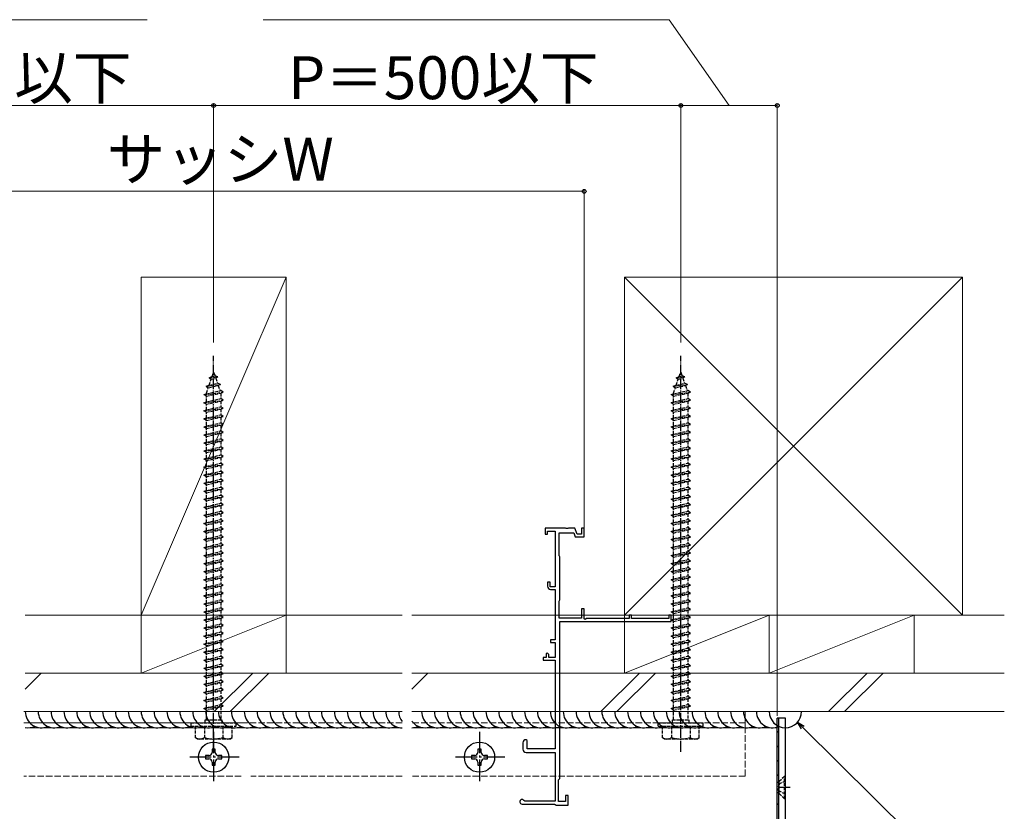
# Model space of a CAD drawing. Extents: x 0 to 1750, y 0 to 2640.
# Drawn here: x 339 to 797, y 1947 to 2316 of the extents above; entities that cross this region are included whole.
import ezdxf

# ---------------------------------------------------------------- set-up
doc = ezdxf.new("R2010")
doc.units = 0
doc.linetypes.add('YCENTER_1', pattern=[13, 10, -1, 1, -1])
doc.linetypes.add('YHIDDEN_1', pattern=[4, 3, -1])
for name, color, linetype, lineweight in [('YKK_11E', 7, 'CONTINUOUS', 13), ('YKK_12', 2, 'CONTINUOUS', 13), ('YKK_13', 4, 'CONTINUOUS', 30), ('YKK_D', 6, 'CONTINUOUS', 13), ('YSS_K', 3, 'CONTINUOUS', 13)]:
    doc.layers.add(name, color=color, linetype=linetype, lineweight=lineweight)
doc.styles.add('text-b', font='txt')

msp = doc.modelspace()

# ---------------------------------------------------------------- linework, layer by layer
at = {"layer": 'YKK_11E', "linetype": 'ByBlock', "lineweight": -2, "ltscale": 0.5}
for p, q in [((592.85, 2079.23), (583.34, 2079.23)), ((583.34, 2079.23), (583.34, 2076.53)), ((593.13, 2079.05), (592.85, 2079.23)), ((593.95, 2079.05), (593.13, 2079.05)), ((594.23, 2079.23), (593.95, 2079.05)), ((597.14, 2079.23), (594.23, 2079.23)), ((598.18, 2076.38), (597.14, 2079.23)), ((601.49, 2079.23), (600.29, 2079.23)), ((600.29, 2079.23), (600.29, 2076.38)), ((601.49, 2075.18), (601.49, 2079.23)), ((583.34, 2076.53), (584.39, 2076.53)), ((584.39, 2076.53), (584.39, 2077.88)), ((584.39, 2077.88), (587.99, 2077.88)), ((587.99, 2077.88), (587.99, 2051.93)), ((589.79, 2066.4), (589.79, 2077.13)), ((589.79, 2077.13), (596.63, 2077.13)), ((596.63, 2077.13), (597.34, 2075.18)), ((597.34, 2075.18), (601.49, 2075.18)), ((600.29, 2076.38), (598.18, 2076.38)), ((589.94, 2066.14), (589.79, 2066.4)), ((590.09, 2065.88), (589.94, 2066.14)), ((590.09, 2045.78), (590.09, 2065.88)), ((585.59, 2054.03), (584.39, 2054.03)), ((584.39, 2054.03), (584.39, 2052.23)), ((585.59, 2051.93), (585.59, 2054.03)), ((587.99, 2051.93), (585.59, 2051.93)), ((585.89, 2050.73), (587.99, 2050.73)), ((587.99, 2050.73), (587.99, 2027.18)), ((589.79, 2045.27), (589.94, 2045.53)), ((589.79, 2037.38), (589.79, 2045.27)), ((589.94, 2045.53), (590.09, 2045.78)), ((601.49, 2041.73), (600.29, 2041.73)), ((600.29, 2041.73), (600.29, 2037.38)), ((601.49, 2036.98), (601.49, 2041.73)), ((600.29, 2037.38), (589.79, 2037.38)), ((601.94, 2036.72), (601.49, 2036.98)), ((602.58, 2037.08), (601.94, 2036.72)), ((622.49, 2037.08), (602.58, 2037.08)), ((623.54, 2038.73), (622.49, 2038.73)), ((622.49, 2038.73), (622.49, 2037.08)), ((623.54, 2037.08), (623.54, 2038.73)), ((640.94, 2037.08), (623.54, 2037.08)), ((641.99, 2038.73), (640.94, 2038.73)), ((640.94, 2038.73), (640.94, 2037.08)), ((641.99, 2035.73), (641.99, 2038.73)), ((590.09, 1962.53), (590.09, 2035.73)), ((590.09, 2035.73), (641.99, 2035.73)), ((587.99, 2027.18), (585.74, 2027.18)), ((585.74, 2027.18), (585.74, 2025.98)), ((585.74, 2025.98), (587.99, 2025.98)), ((587.99, 2025.98), (587.99, 2018.93)), ((583.79, 2018.93), (582.44, 2018.93)), ((582.44, 2018.93), (582.44, 2017.73)), ((584.24, 2021.18), (583.79, 2020.73)), ((583.79, 2020.73), (583.79, 2018.93)), ((584.99, 2020.43), (584.24, 2021.18)), ((584.99, 2018.93), (584.99, 2020.43)), ((587.99, 2018.93), (584.99, 2018.93)), ((582.44, 2017.73), (587.99, 2017.73)), ((587.99, 2017.73), (587.99, 1976.48)), ((572.99, 1979.18), (572.99, 1976.18)), ((574.94, 1980.23), (574.49, 1980.68)), ((574.94, 1976.48), (574.94, 1980.23)), ((574.49, 1974.68), (587.99, 1974.68)), ((587.99, 1976.48), (574.94, 1976.48)), ((587.99, 1974.68), (587.99, 1952.03)), ((589.49, 1961.93), (589.79, 1962.23)), ((589.49, 1951.88), (589.49, 1961.93)), ((589.79, 1962.23), (590.09, 1962.53)), ((593.99, 1954.73), (592.79, 1954.73)), ((592.79, 1954.73), (592.79, 1951.88)), ((593.99, 1950.23), (593.99, 1954.73)), ((572.54, 1950.68), (587.75, 1950.68)), ((573.84, 1952.03), (573.45, 1952.26)), ((587.99, 1952.03), (573.84, 1952.03)), ((587.75, 1950.68), (588.03, 1950.5)), ((588.03, 1950.5), (588.44, 1950.23)), ((588.44, 1950.23), (593.99, 1950.23)), ((592.79, 1951.88), (589.49, 1951.88))]:
    msp.add_line(p, q, dxfattribs=at)
for centre, radius, start, end in [((585.89, 2052.23), 1.5, 180, 270), ((574.49, 1979.18), 1.5, 90, 180), ((574.49, 1976.18), 1.5, 180, 270), ((572.54, 1951.73), 1.05, 30, 270)]:
    msp.add_arc(centre, radius, start, end, dxfattribs=at)
at = {"layer": 'YKK_12'}
for p, q in [((441.74, 1993.74), (340.5, 1993.74)), ((516.72, 1993.74), (341.02, 1993.74)), ((516.72, 1993.74), (446.24, 1993.74)), ((676.49, 1993.74), (521.22, 1993.74)), ((676.49, 1993.74), (521.44, 1993.74)), ((676.49, 1986.24), (676.49, 1993.74)), ((676.49, 1986.24), (676.49, 1993.74)), ((516.72, 1986.24), (341.02, 1986.24)), ((516.72, 1986.24), (341.02, 1986.24)), ((691.49, 1986.24), (521.22, 1986.24)), ((676.49, 1986.24), (521.22, 1986.24)), ((691.49, 1986.24), (691.49, 1876.29))]:
    msp.add_line(p, q, dxfattribs=at)
at = {"layer": 'YKK_12', "linetype": 'YHIDDEN_1'}
for p, q in [((441.74, 1988.49), (340.5, 1988.49)), ((516.72, 1988.49), (341.02, 1988.49)), ((516.72, 1988.49), (446.24, 1988.49)), ((676.49, 1988.49), (521.22, 1988.49)), ((676.49, 1988.49), (521.44, 1988.49)), ((676.49, 1963.74), (676.49, 1986.24)), ((441.74, 1963.74), (340.5, 1963.74)), ((516.72, 1963.74), (446.24, 1963.74)), ((676.49, 1963.74), (521.44, 1963.74))]:
    msp.add_line(p, q, dxfattribs=at)
at = {"layer": 'YKK_13', "linetype": 'YCENTER_1', "ltscale": 0.5}
for p, q in [((428.87, 1974.99), (428.87, 2159.54)), ((646.49, 1974.99), (646.49, 2159.54)), ((697.49, 1958.34), (692.24, 1958.34))]:
    msp.add_line(p, q, dxfattribs=at)
at = {"layer": 'YKK_13', "linetype": 'YHIDDEN_1', "ltscale": 0.5}
for p, q in [((428.17, 2149.96), (428.87, 2151.99)), ((428.87, 2151.99), (429.47, 2150.24)), ((645.79, 2149.96), (646.49, 2151.99)), ((646.49, 2151.99), (647.09, 2150.24)), ((426.75, 2149.28), (428.17, 2149.96)), ((426.75, 2149.28), (430.82, 2149.79)), ((426.75, 2149.28), (427.75, 2148.74)), ((426.77, 2145.9), (427.75, 2148.74)), ((427.75, 2148.74), (429.83, 2149.2)), ((428.17, 2149.96), (429.47, 2150.24)), ((430.82, 2149.79), (429.47, 2150.24)), ((430.82, 2149.79), (429.83, 2149.2)), ((429.83, 2149.2), (430.67, 2146.76)), ((644.37, 2149.28), (645.79, 2149.96)), ((644.37, 2149.28), (648.44, 2149.79)), ((644.37, 2149.28), (645.37, 2148.74)), ((644.39, 2145.9), (645.37, 2148.74)), ((645.37, 2148.74), (647.45, 2149.2)), ((645.79, 2149.96), (647.09, 2150.24)), ((648.44, 2149.79), (647.09, 2150.24)), ((648.44, 2149.79), (647.45, 2149.2)), ((647.45, 2149.2), (648.29, 2146.76)), ((424.37, 2141.49), (433.37, 2142.61)), ((425.4, 2145.37), (432.05, 2146.2)), ((425.4, 2145.37), (426.77, 2145.9)), ((425.4, 2145.37), (426.35, 2144.68)), ((425.5, 2142.18), (426.35, 2144.68)), ((425.5, 2141.86), (432.25, 2143.36)), ((426.35, 2144.68), (431.03, 2145.72)), ((426.77, 2145.9), (430.67, 2146.76)), ((432.05, 2146.2), (430.67, 2146.76)), ((432.05, 2146.2), (431.03, 2145.72)), ((431.03, 2145.72), (431.87, 2143.28)), ((433.37, 2142.61), (432.25, 2143.36)), ((432.25, 2142.24), (433.37, 2142.61)), ((641.99, 2141.49), (650.99, 2142.61)), ((643.02, 2145.37), (649.68, 2146.2)), ((643.02, 2145.37), (644.39, 2145.9)), ((643.02, 2145.37), (643.98, 2144.68)), ((643.12, 2142.18), (643.98, 2144.68)), ((643.12, 2141.86), (649.87, 2143.36)), ((643.98, 2144.68), (648.65, 2145.72)), ((644.39, 2145.9), (648.29, 2146.76)), ((649.68, 2146.2), (648.29, 2146.76)), ((649.68, 2146.2), (648.65, 2145.72)), ((648.65, 2145.72), (649.49, 2143.28)), ((650.99, 2142.61), (649.87, 2143.36)), ((649.87, 2142.24), (650.99, 2142.61)), ((424.37, 2141.49), (425.5, 2141.86)), ((425.5, 2140.74), (424.37, 2141.49)), ((424.37, 2137.74), (433.37, 2138.86)), ((424.37, 2137.74), (425.5, 2138.11)), ((425.5, 2136.99), (424.37, 2137.74)), ((425.5, 2140.74), (432.25, 2142.24)), ((425.5, 2141.86), (425.5, 2142.18)), ((425.5, 2138.11), (425.5, 2140.74)), ((425.5, 2138.11), (432.25, 2139.61)), ((425.5, 2136.99), (432.25, 2138.49)), ((432.23, 2142.23), (432.25, 2142.18)), ((432.25, 2142.18), (432.25, 2139.61)), ((433.37, 2138.86), (432.25, 2139.61)), ((432.25, 2138.49), (433.37, 2138.86)), ((432.25, 2138.49), (432.25, 2135.86)), ((641.99, 2141.49), (643.12, 2141.86)), ((643.12, 2140.74), (641.99, 2141.49)), ((641.99, 2137.74), (650.99, 2138.86)), ((641.99, 2137.74), (643.12, 2138.11)), ((643.12, 2136.99), (641.99, 2137.74)), ((643.12, 2140.74), (649.87, 2142.24)), ((643.12, 2141.86), (643.12, 2142.18)), ((643.12, 2138.11), (643.12, 2140.74)), ((643.12, 2138.11), (649.87, 2139.61)), ((643.12, 2136.99), (649.87, 2138.49)), ((649.85, 2142.23), (649.87, 2142.18)), ((649.87, 2142.18), (649.87, 2139.61)), ((650.99, 2138.86), (649.87, 2139.61)), ((649.87, 2138.49), (650.99, 2138.86)), ((649.87, 2138.49), (649.87, 2135.86)), ((424.37, 2133.99), (433.37, 2135.11)), ((424.37, 2133.99), (425.5, 2134.36)), ((425.5, 2133.24), (424.37, 2133.99)), ((425.5, 2134.36), (425.5, 2136.99)), ((425.5, 2134.36), (432.25, 2135.86)), ((425.5, 2133.24), (432.25, 2134.74)), ((425.5, 2130.61), (425.5, 2133.24)), ((433.37, 2135.11), (432.25, 2135.86)), ((432.25, 2134.74), (433.37, 2135.11)), ((432.25, 2134.74), (432.25, 2132.11)), ((641.99, 2133.99), (650.99, 2135.11)), ((641.99, 2133.99), (643.12, 2134.36)), ((643.12, 2133.24), (641.99, 2133.99)), ((643.12, 2134.36), (643.12, 2136.99)), ((643.12, 2134.36), (649.87, 2135.86)), ((643.12, 2133.24), (649.87, 2134.74)), ((643.12, 2130.61), (643.12, 2133.24)), ((650.99, 2135.11), (649.87, 2135.86)), ((649.87, 2134.74), (650.99, 2135.11)), ((649.87, 2134.74), (649.87, 2132.11)), ((424.37, 2130.24), (433.37, 2131.36)), ((424.37, 2130.24), (425.5, 2130.61)), ((425.5, 2129.49), (424.37, 2130.24)), ((425.5, 2130.61), (432.25, 2132.11)), ((425.5, 2129.49), (432.25, 2130.99)), ((425.5, 2123.11), (425.5, 2129.49)), ((433.37, 2131.36), (432.25, 2132.11)), ((432.25, 2130.99), (433.37, 2131.36)), ((432.25, 2130.99), (432.25, 2128.36)), ((641.99, 2130.24), (650.99, 2131.36)), ((641.99, 2130.24), (643.12, 2130.61)), ((643.12, 2129.49), (641.99, 2130.24)), ((643.12, 2130.61), (649.87, 2132.11)), ((643.12, 2129.49), (649.87, 2130.99)), ((643.12, 2123.11), (643.12, 2129.49)), ((650.99, 2131.36), (649.87, 2132.11)), ((649.87, 2130.99), (650.99, 2131.36)), ((649.87, 2130.99), (649.87, 2128.36)), ((424.37, 2126.49), (433.37, 2127.61)), ((424.37, 2126.49), (425.5, 2126.86)), ((425.5, 2125.74), (424.37, 2126.49)), ((425.5, 2126.86), (432.25, 2128.36)), ((425.5, 2125.74), (432.25, 2127.24)), ((425.5, 2123.11), (432.25, 2124.61)), ((433.37, 2127.61), (432.25, 2128.36)), ((432.25, 2127.24), (433.37, 2127.61)), ((432.25, 2127.24), (432.25, 2124.61)), ((433.37, 2123.86), (432.25, 2124.61)), ((641.99, 2126.49), (650.99, 2127.61)), ((641.99, 2126.49), (643.12, 2126.86)), ((643.12, 2125.74), (641.99, 2126.49)), ((643.12, 2126.86), (649.87, 2128.36)), ((643.12, 2125.74), (649.87, 2127.24)), ((643.12, 2123.11), (649.87, 2124.61)), ((650.99, 2127.61), (649.87, 2128.36)), ((649.87, 2127.24), (650.99, 2127.61)), ((649.87, 2127.24), (649.87, 2124.61)), ((650.99, 2123.86), (649.87, 2124.61)), ((424.37, 2122.74), (433.37, 2123.86)), ((424.37, 2122.74), (425.5, 2123.11)), ((425.5, 2121.99), (424.37, 2122.74)), ((424.37, 2118.99), (433.37, 2120.11)), ((424.37, 2118.99), (425.5, 2119.36)), ((425.5, 2121.99), (432.25, 2123.49)), ((425.5, 2119.36), (425.5, 2121.99)), ((425.5, 2119.36), (432.25, 2120.86)), ((425.5, 2118.24), (432.25, 2119.74)), ((432.25, 2123.49), (433.37, 2123.86)), ((432.25, 2123.49), (432.25, 2120.86)), ((433.37, 2120.11), (432.25, 2120.86)), ((432.25, 2119.74), (433.37, 2120.11)), ((432.25, 2119.74), (432.25, 2117.11)), ((641.99, 2122.74), (650.99, 2123.86)), ((641.99, 2122.74), (643.12, 2123.11)), ((643.12, 2121.99), (641.99, 2122.74)), ((641.99, 2118.99), (650.99, 2120.11)), ((641.99, 2118.99), (643.12, 2119.36)), ((643.12, 2121.99), (649.87, 2123.49)), ((643.12, 2119.36), (643.12, 2121.99)), ((643.12, 2119.36), (649.87, 2120.86)), ((643.12, 2118.24), (649.87, 2119.74)), ((649.87, 2123.49), (650.99, 2123.86)), ((649.87, 2123.49), (649.87, 2120.86)), ((650.99, 2120.11), (649.87, 2120.86)), ((649.87, 2119.74), (650.99, 2120.11)), ((649.87, 2119.74), (649.87, 2117.11)), ((425.5, 2118.24), (424.37, 2118.99)), ((424.37, 2115.24), (433.37, 2116.36)), ((424.37, 2115.24), (425.5, 2115.61)), ((425.5, 2114.49), (424.37, 2115.24)), ((425.5, 2115.61), (425.5, 2118.24)), ((425.5, 2115.61), (432.25, 2117.11)), ((425.5, 2114.49), (432.25, 2115.99)), ((433.37, 2116.36), (432.25, 2117.11)), ((432.25, 2115.99), (433.37, 2116.36)), ((432.25, 2115.99), (432.25, 2113.36)), ((643.12, 2118.24), (641.99, 2118.99)), ((641.99, 2115.24), (650.99, 2116.36)), ((641.99, 2115.24), (643.12, 2115.61)), ((643.12, 2114.49), (641.99, 2115.24)), ((643.12, 2115.61), (643.12, 2118.24)), ((643.12, 2115.61), (649.87, 2117.11)), ((643.12, 2114.49), (649.87, 2115.99)), ((650.99, 2116.36), (649.87, 2117.11)), ((649.87, 2115.99), (650.99, 2116.36)), ((649.87, 2115.99), (649.87, 2113.36)), ((424.37, 2111.49), (433.37, 2112.61)), ((424.37, 2111.49), (425.5, 2111.86)), ((425.5, 2110.74), (424.37, 2111.49)), ((425.5, 2111.86), (425.5, 2114.49)), ((425.5, 2111.86), (432.25, 2113.36)), ((425.5, 2110.74), (432.25, 2112.24)), ((425.5, 2108.11), (425.5, 2110.74)), ((433.37, 2112.61), (432.25, 2113.36)), ((432.25, 2112.24), (433.37, 2112.61)), ((432.25, 2112.24), (432.25, 2109.61)), ((641.99, 2111.49), (650.99, 2112.61)), ((641.99, 2111.49), (643.12, 2111.86)), ((643.12, 2110.74), (641.99, 2111.49)), ((643.12, 2111.86), (643.12, 2114.49)), ((643.12, 2111.86), (649.87, 2113.36)), ((643.12, 2110.74), (649.87, 2112.24)), ((643.12, 2108.11), (643.12, 2110.74)), ((650.99, 2112.61), (649.87, 2113.36)), ((649.87, 2112.24), (650.99, 2112.61)), ((649.87, 2112.24), (649.87, 2109.61)), ((424.37, 2107.74), (433.37, 2108.86)), ((424.37, 2107.74), (425.5, 2108.11)), ((425.5, 2106.99), (424.37, 2107.74)), ((425.5, 2108.11), (432.25, 2109.61)), ((425.5, 2106.99), (432.25, 2108.49)), ((425.5, 2104.36), (425.5, 2106.99)), ((425.5, 2104.36), (432.25, 2105.86)), ((433.37, 2108.86), (432.25, 2109.61)), ((432.25, 2108.49), (433.37, 2108.86)), ((432.25, 2108.49), (432.25, 2105.86)), ((433.37, 2105.11), (432.25, 2105.86)), ((641.99, 2107.74), (650.99, 2108.86)), ((641.99, 2107.74), (643.12, 2108.11)), ((643.12, 2106.99), (641.99, 2107.74)), ((643.12, 2108.11), (649.87, 2109.61)), ((643.12, 2106.99), (649.87, 2108.49)), ((643.12, 2104.36), (643.12, 2106.99)), ((643.12, 2104.36), (649.87, 2105.86)), ((650.99, 2108.86), (649.87, 2109.61)), ((649.87, 2108.49), (650.99, 2108.86)), ((649.87, 2108.49), (649.87, 2105.86)), ((650.99, 2105.11), (649.87, 2105.86)), ((424.37, 2103.99), (433.37, 2105.11)), ((424.37, 2103.99), (425.5, 2104.36)), ((425.5, 2103.24), (424.37, 2103.99)), ((424.37, 2100.24), (433.37, 2101.36)), ((425.5, 2103.24), (432.25, 2104.74)), ((425.5, 2100.61), (425.5, 2103.24)), ((425.5, 2100.61), (432.25, 2102.11)), ((432.25, 2104.74), (433.37, 2105.11)), ((432.25, 2104.74), (432.25, 2102.11)), ((433.37, 2101.36), (432.25, 2102.11)), ((432.25, 2100.99), (433.37, 2101.36)), ((641.99, 2103.99), (650.99, 2105.11)), ((641.99, 2103.99), (643.12, 2104.36)), ((643.12, 2103.24), (641.99, 2103.99)), ((641.99, 2100.24), (650.99, 2101.36)), ((643.12, 2103.24), (649.87, 2104.74)), ((643.12, 2100.61), (643.12, 2103.24)), ((643.12, 2100.61), (649.87, 2102.11)), ((649.87, 2104.74), (650.99, 2105.11)), ((649.87, 2104.74), (649.87, 2102.11)), ((650.99, 2101.36), (649.87, 2102.11)), ((649.87, 2100.99), (650.99, 2101.36)), ((424.37, 2100.24), (425.5, 2100.61)), ((425.5, 2099.49), (424.37, 2100.24)), ((424.37, 2096.49), (433.37, 2097.61)), ((424.37, 2096.49), (425.5, 2096.86)), ((425.5, 2095.74), (424.37, 2096.49)), ((425.5, 2099.49), (432.25, 2100.99)), ((425.5, 2096.86), (425.5, 2099.49)), ((425.5, 2096.86), (432.25, 2098.36)), ((425.5, 2095.74), (432.25, 2097.24)), ((432.25, 2100.99), (432.25, 2098.36)), ((433.37, 2097.61), (432.25, 2098.36)), ((432.25, 2097.24), (433.37, 2097.61)), ((432.25, 2097.24), (432.25, 2094.61)), ((641.99, 2100.24), (643.12, 2100.61)), ((643.12, 2099.49), (641.99, 2100.24)), ((641.99, 2096.49), (650.99, 2097.61)), ((641.99, 2096.49), (643.12, 2096.86)), ((643.12, 2095.74), (641.99, 2096.49)), ((643.12, 2099.49), (649.87, 2100.99)), ((643.12, 2096.86), (643.12, 2099.49)), ((643.12, 2096.86), (649.87, 2098.36)), ((643.12, 2095.74), (649.87, 2097.24)), ((649.87, 2100.99), (649.87, 2098.36)), ((650.99, 2097.61), (649.87, 2098.36)), ((649.87, 2097.24), (650.99, 2097.61)), ((649.87, 2097.24), (649.87, 2094.61)), ((424.37, 2092.74), (433.37, 2093.86)), ((424.37, 2092.74), (425.5, 2093.11)), ((425.5, 2091.99), (424.37, 2092.74)), ((425.5, 2093.11), (425.5, 2095.74)), ((425.5, 2093.11), (432.25, 2094.61)), ((425.5, 2091.99), (432.25, 2093.49)), ((425.5, 2089.36), (425.5, 2091.99)), ((433.37, 2093.86), (432.25, 2094.61)), ((432.25, 2093.49), (433.37, 2093.86)), ((432.25, 2093.49), (432.25, 2090.86)), ((641.99, 2092.74), (650.99, 2093.86)), ((641.99, 2092.74), (643.12, 2093.11)), ((643.12, 2091.99), (641.99, 2092.74)), ((643.12, 2093.11), (643.12, 2095.74)), ((643.12, 2093.11), (649.87, 2094.61)), ((643.12, 2091.99), (649.87, 2093.49)), ((643.12, 2089.36), (643.12, 2091.99)), ((650.99, 2093.86), (649.87, 2094.61)), ((649.87, 2093.49), (650.99, 2093.86)), ((649.87, 2093.49), (649.87, 2090.86)), ((424.37, 2088.99), (433.37, 2090.11)), ((424.37, 2088.99), (425.5, 2089.36)), ((425.5, 2088.24), (424.37, 2088.99)), ((425.5, 2089.36), (432.25, 2090.86)), ((425.5, 2088.24), (432.25, 2089.74)), ((425.5, 2085.61), (425.5, 2088.24)), ((433.37, 2090.11), (432.25, 2090.86)), ((432.25, 2089.74), (433.37, 2090.11)), ((432.25, 2089.74), (432.25, 2087.11)), ((641.99, 2088.99), (650.99, 2090.11)), ((641.99, 2088.99), (643.12, 2089.36)), ((643.12, 2088.24), (641.99, 2088.99)), ((643.12, 2089.36), (649.87, 2090.86)), ((643.12, 2088.24), (649.87, 2089.74)), ((643.12, 2085.61), (643.12, 2088.24)), ((650.99, 2090.11), (649.87, 2090.86)), ((649.87, 2089.74), (650.99, 2090.11)), ((649.87, 2089.74), (649.87, 2087.11)), ((424.37, 2085.24), (433.37, 2086.36)), ((424.37, 2085.24), (425.5, 2085.61)), ((425.5, 2084.49), (424.37, 2085.24)), ((425.5, 2085.61), (432.25, 2087.11)), ((425.5, 2084.49), (432.25, 2085.99)), ((425.5, 2081.86), (425.5, 2084.49)), ((425.5, 2081.86), (432.25, 2083.36)), ((433.37, 2086.36), (432.25, 2087.11)), ((432.25, 2085.99), (433.37, 2086.36)), ((432.25, 2085.99), (432.25, 2083.36)), ((433.37, 2082.61), (432.25, 2083.36)), ((641.99, 2085.24), (650.99, 2086.36)), ((641.99, 2085.24), (643.12, 2085.61)), ((643.12, 2084.49), (641.99, 2085.24)), ((643.12, 2085.61), (649.87, 2087.11)), ((643.12, 2084.49), (649.87, 2085.99)), ((643.12, 2081.86), (643.12, 2084.49)), ((643.12, 2081.86), (649.87, 2083.36)), ((650.99, 2086.36), (649.87, 2087.11)), ((649.87, 2085.99), (650.99, 2086.36)), ((649.87, 2085.99), (649.87, 2083.36)), ((650.99, 2082.61), (649.87, 2083.36)), ((424.37, 2081.49), (433.37, 2082.61)), ((424.37, 2081.49), (425.5, 2081.86)), ((425.5, 2080.74), (424.37, 2081.49)), ((424.37, 2077.74), (433.37, 2078.86)), ((424.37, 2077.74), (425.5, 2078.11)), ((425.5, 2080.74), (432.25, 2082.24)), ((425.5, 2078.11), (425.5, 2080.74)), ((425.5, 2078.11), (432.25, 2079.61)), ((425.5, 2076.99), (432.25, 2078.49)), ((432.25, 2082.24), (433.37, 2082.61)), ((432.25, 2082.24), (432.25, 2079.61)), ((433.37, 2078.86), (432.25, 2079.61)), ((432.25, 2078.49), (433.37, 2078.86)), ((432.25, 2078.49), (432.25, 2075.86)), ((641.99, 2081.49), (650.99, 2082.61)), ((641.99, 2081.49), (643.12, 2081.86)), ((643.12, 2080.74), (641.99, 2081.49)), ((641.99, 2077.74), (650.99, 2078.86)), ((641.99, 2077.74), (643.12, 2078.11)), ((643.12, 2080.74), (649.87, 2082.24)), ((643.12, 2078.11), (643.12, 2080.74)), ((643.12, 2078.11), (649.87, 2079.61)), ((643.12, 2076.99), (649.87, 2078.49)), ((649.87, 2082.24), (650.99, 2082.61)), ((649.87, 2082.24), (649.87, 2079.61)), ((650.99, 2078.86), (649.87, 2079.61)), ((649.87, 2078.49), (650.99, 2078.86)), ((649.87, 2078.49), (649.87, 2075.86)), ((425.5, 2076.99), (424.37, 2077.74)), ((424.37, 2073.99), (433.37, 2075.11)), ((424.37, 2073.99), (425.5, 2074.36)), ((425.5, 2073.24), (424.37, 2073.99)), ((425.5, 2074.36), (425.5, 2076.99)), ((425.5, 2074.36), (432.25, 2075.86)), ((425.5, 2073.24), (432.25, 2074.74)), ((433.37, 2075.11), (432.25, 2075.86)), ((432.25, 2074.74), (433.37, 2075.11)), ((432.25, 2074.74), (432.25, 2072.11)), ((643.12, 2076.99), (641.99, 2077.74)), ((641.99, 2073.99), (650.99, 2075.11)), ((641.99, 2073.99), (643.12, 2074.36)), ((643.12, 2073.24), (641.99, 2073.99)), ((643.12, 2074.36), (643.12, 2076.99)), ((643.12, 2074.36), (649.87, 2075.86)), ((643.12, 2073.24), (649.87, 2074.74)), ((650.99, 2075.11), (649.87, 2075.86)), ((649.87, 2074.74), (650.99, 2075.11)), ((649.87, 2074.74), (649.87, 2072.11)), ((424.37, 2070.24), (433.37, 2071.36)), ((424.37, 2070.24), (425.5, 2070.61)), ((425.5, 2069.49), (424.37, 2070.24)), ((425.5, 2070.61), (425.5, 2073.24)), ((425.5, 2070.61), (432.25, 2072.11)), ((425.5, 2069.49), (432.25, 2070.99)), ((425.5, 2066.86), (425.5, 2069.49)), ((433.37, 2071.36), (432.25, 2072.11)), ((432.25, 2070.99), (433.37, 2071.36)), ((432.25, 2070.99), (432.25, 2068.36)), ((641.99, 2070.24), (650.99, 2071.36)), ((641.99, 2070.24), (643.12, 2070.61)), ((643.12, 2069.49), (641.99, 2070.24)), ((643.12, 2070.61), (643.12, 2073.24)), ((643.12, 2070.61), (649.87, 2072.11)), ((643.12, 2069.49), (649.87, 2070.99)), ((643.12, 2066.86), (643.12, 2069.49)), ((650.99, 2071.36), (649.87, 2072.11)), ((649.87, 2070.99), (650.99, 2071.36)), ((649.87, 2070.99), (649.87, 2068.36)), ((424.37, 2066.49), (433.37, 2067.61)), ((424.37, 2066.49), (425.5, 2066.86)), ((425.5, 2065.74), (424.37, 2066.49)), ((425.5, 2066.86), (432.25, 2068.36)), ((425.5, 2065.74), (432.25, 2067.24)), ((425.5, 2063.11), (425.5, 2065.74)), ((425.5, 2063.11), (432.25, 2064.61)), ((433.37, 2067.61), (432.25, 2068.36)), ((432.25, 2067.24), (433.37, 2067.61)), ((432.25, 2067.24), (432.25, 2064.61)), ((433.37, 2063.86), (432.25, 2064.61)), ((641.99, 2066.49), (650.99, 2067.61)), ((641.99, 2066.49), (643.12, 2066.86)), ((643.12, 2065.74), (641.99, 2066.49)), ((643.12, 2066.86), (649.87, 2068.36)), ((643.12, 2065.74), (649.87, 2067.24)), ((643.12, 2063.11), (643.12, 2065.74)), ((643.12, 2063.11), (649.87, 2064.61)), ((650.99, 2067.61), (649.87, 2068.36)), ((649.87, 2067.24), (650.99, 2067.61)), ((649.87, 2067.24), (649.87, 2064.61)), ((650.99, 2063.86), (649.87, 2064.61)), ((424.37, 2062.74), (433.37, 2063.86)), ((424.37, 2062.74), (425.5, 2063.11)), ((425.5, 2061.99), (424.37, 2062.74)), ((424.37, 2058.99), (433.37, 2060.11)), ((425.5, 2061.99), (432.25, 2063.49)), ((425.5, 2059.36), (425.5, 2061.99)), ((425.5, 2059.36), (432.25, 2060.86)), ((425.5, 2058.24), (432.25, 2059.74)), ((432.25, 2063.49), (433.37, 2063.86)), ((432.25, 2063.49), (432.25, 2060.86)), ((433.37, 2060.11), (432.25, 2060.86)), ((432.25, 2059.74), (433.37, 2060.11)), ((432.25, 2059.74), (432.25, 2057.11)), ((641.99, 2062.74), (650.99, 2063.86)), ((641.99, 2062.74), (643.12, 2063.11)), ((643.12, 2061.99), (641.99, 2062.74)), ((641.99, 2058.99), (650.99, 2060.11)), ((643.12, 2061.99), (649.87, 2063.49)), ((643.12, 2059.36), (643.12, 2061.99)), ((643.12, 2059.36), (649.87, 2060.86)), ((643.12, 2058.24), (649.87, 2059.74)), ((649.87, 2063.49), (650.99, 2063.86)), ((649.87, 2063.49), (649.87, 2060.86)), ((650.99, 2060.11), (649.87, 2060.86)), ((649.87, 2059.74), (650.99, 2060.11)), ((649.87, 2059.74), (649.87, 2057.11)), ((424.37, 2058.99), (425.5, 2059.36)), ((425.5, 2058.24), (424.37, 2058.99)), ((424.37, 2055.24), (433.37, 2056.36)), ((424.37, 2055.24), (425.5, 2055.61)), ((425.5, 2054.49), (424.37, 2055.24)), ((425.5, 2055.61), (425.5, 2058.24)), ((425.5, 2055.61), (432.25, 2057.11)), ((425.5, 2054.49), (432.25, 2055.99)), ((433.37, 2056.36), (432.25, 2057.11)), ((432.25, 2055.99), (433.37, 2056.36)), ((432.25, 2055.99), (432.25, 2053.36)), ((641.99, 2058.99), (643.12, 2059.36)), ((643.12, 2058.24), (641.99, 2058.99)), ((641.99, 2055.24), (650.99, 2056.36)), ((641.99, 2055.24), (643.12, 2055.61)), ((643.12, 2054.49), (641.99, 2055.24)), ((643.12, 2055.61), (643.12, 2058.24)), ((643.12, 2055.61), (649.87, 2057.11)), ((643.12, 2054.49), (649.87, 2055.99)), ((650.99, 2056.36), (649.87, 2057.11)), ((649.87, 2055.99), (650.99, 2056.36)), ((649.87, 2055.99), (649.87, 2053.36)), ((424.37, 2051.49), (433.37, 2052.61)), ((424.37, 2051.49), (425.5, 2051.86)), ((425.5, 2050.74), (424.37, 2051.49)), ((425.5, 2051.86), (425.5, 2054.49)), ((425.5, 2051.86), (432.25, 2053.36)), ((425.5, 2050.74), (432.25, 2052.24)), ((425.5, 2048.11), (425.5, 2050.74)), ((433.37, 2052.61), (432.25, 2053.36)), ((432.25, 2052.24), (433.37, 2052.61)), ((432.25, 2052.24), (432.25, 2049.61)), ((641.99, 2051.49), (650.99, 2052.61)), ((641.99, 2051.49), (643.12, 2051.86)), ((643.12, 2050.74), (641.99, 2051.49)), ((643.12, 2051.86), (643.12, 2054.49)), ((643.12, 2051.86), (649.87, 2053.36)), ((643.12, 2050.74), (649.87, 2052.24)), ((643.12, 2048.11), (643.12, 2050.74)), ((650.99, 2052.61), (649.87, 2053.36)), ((649.87, 2052.24), (650.99, 2052.61)), ((649.87, 2052.24), (649.87, 2049.61)), ((424.37, 2047.74), (433.37, 2048.86)), ((424.37, 2047.74), (425.5, 2048.11)), ((425.5, 2046.99), (424.37, 2047.74)), ((425.5, 2048.11), (432.25, 2049.61)), ((425.5, 2046.99), (432.25, 2048.49)), ((425.5, 2044.36), (425.5, 2046.99)), ((433.37, 2048.86), (432.25, 2049.61)), ((432.25, 2048.49), (433.37, 2048.86)), ((432.25, 2048.49), (432.25, 2045.86)), ((641.99, 2047.74), (650.99, 2048.86)), ((641.99, 2047.74), (643.12, 2048.11)), ((643.12, 2046.99), (641.99, 2047.74)), ((643.12, 2048.11), (649.87, 2049.61)), ((643.12, 2046.99), (649.87, 2048.49)), ((643.12, 2044.36), (643.12, 2046.99)), ((650.99, 2048.86), (649.87, 2049.61)), ((649.87, 2048.49), (650.99, 2048.86)), ((649.87, 2048.49), (649.87, 2045.86)), ((424.37, 2043.99), (433.37, 2045.11)), ((424.37, 2043.99), (425.5, 2044.36)), ((425.5, 2043.24), (424.37, 2043.99)), ((425.5, 2044.36), (432.25, 2045.86)), ((425.5, 2043.24), (432.25, 2044.74)), ((425.5, 2040.61), (425.5, 2043.24)), ((425.5, 2040.61), (432.25, 2042.11)), ((433.37, 2045.11), (432.25, 2045.86)), ((432.25, 2044.74), (433.37, 2045.11)), ((432.25, 2044.74), (432.25, 2042.11)), ((433.37, 2041.36), (432.25, 2042.11)), ((641.99, 2043.99), (650.99, 2045.11)), ((641.99, 2043.99), (643.12, 2044.36)), ((643.12, 2043.24), (641.99, 2043.99)), ((643.12, 2044.36), (649.87, 2045.86)), ((643.12, 2043.24), (649.87, 2044.74)), ((643.12, 2040.61), (643.12, 2043.24)), ((643.12, 2040.61), (649.87, 2042.11)), ((650.99, 2045.11), (649.87, 2045.86)), ((649.87, 2044.74), (650.99, 2045.11)), ((649.87, 2044.74), (649.87, 2042.11)), ((650.99, 2041.36), (649.87, 2042.11)), ((424.37, 2040.24), (433.37, 2041.36)), ((424.37, 2040.24), (425.5, 2040.61)), ((425.5, 2039.49), (424.37, 2040.24)), ((424.37, 2036.49), (433.37, 2037.61)), ((424.37, 2036.49), (425.5, 2036.86)), ((425.5, 2039.49), (432.25, 2040.99)), ((425.5, 2036.86), (425.5, 2039.49)), ((425.5, 2036.86), (432.25, 2038.36)), ((425.5, 2035.74), (432.25, 2037.24)), ((432.25, 2040.99), (433.37, 2041.36)), ((432.25, 2040.99), (432.25, 2038.36)), ((433.37, 2037.61), (432.25, 2038.36)), ((432.25, 2037.24), (433.37, 2037.61)), ((432.25, 2037.24), (432.25, 2034.61)), ((641.99, 2040.24), (650.99, 2041.36)), ((641.99, 2040.24), (643.12, 2040.61)), ((643.12, 2039.49), (641.99, 2040.24)), ((641.99, 2036.49), (650.99, 2037.61)), ((641.99, 2036.49), (643.12, 2036.86)), ((643.12, 2039.49), (649.87, 2040.99)), ((643.12, 2036.86), (643.12, 2039.49)), ((643.12, 2036.86), (649.87, 2038.36)), ((643.12, 2035.74), (649.87, 2037.24)), ((649.87, 2040.99), (650.99, 2041.36)), ((649.87, 2040.99), (649.87, 2038.36)), ((650.99, 2037.61), (649.87, 2038.36)), ((649.87, 2037.24), (650.99, 2037.61)), ((649.87, 2037.24), (649.87, 2034.61)), ((425.5, 2035.74), (424.37, 2036.49)), ((424.37, 2032.74), (433.37, 2033.86)), ((424.37, 2032.74), (425.5, 2033.11)), ((425.5, 2031.99), (424.37, 2032.74)), ((425.5, 2033.11), (425.5, 2035.74)), ((425.5, 2033.11), (432.25, 2034.61)), ((425.5, 2031.99), (432.25, 2033.49)), ((433.37, 2033.86), (432.25, 2034.61)), ((432.25, 2033.49), (433.37, 2033.86)), ((432.25, 2033.49), (432.25, 2030.86)), ((643.12, 2035.74), (641.99, 2036.49)), ((641.99, 2032.74), (650.99, 2033.86)), ((641.99, 2032.74), (643.12, 2033.11)), ((643.12, 2031.99), (641.99, 2032.74)), ((643.12, 2033.11), (643.12, 2035.74)), ((643.12, 2033.11), (649.87, 2034.61)), ((643.12, 2031.99), (649.87, 2033.49)), ((650.99, 2033.86), (649.87, 2034.61)), ((649.87, 2033.49), (650.99, 2033.86)), ((649.87, 2033.49), (649.87, 2030.86)), ((424.37, 2028.99), (433.37, 2030.11)), ((424.37, 2028.99), (425.5, 2029.36)), ((425.5, 2028.24), (424.37, 2028.99)), ((425.5, 2029.36), (425.5, 2031.99)), ((425.5, 2029.36), (432.25, 2030.86)), ((425.5, 2028.24), (432.25, 2029.74)), ((425.5, 2025.61), (425.5, 2028.24)), ((433.37, 2030.11), (432.25, 2030.86)), ((432.25, 2029.74), (433.37, 2030.11)), ((432.25, 2029.74), (432.25, 2027.11)), ((641.99, 2028.99), (650.99, 2030.11)), ((641.99, 2028.99), (643.12, 2029.36)), ((643.12, 2028.24), (641.99, 2028.99)), ((643.12, 2029.36), (643.12, 2031.99)), ((643.12, 2029.36), (649.87, 2030.86)), ((643.12, 2028.24), (649.87, 2029.74)), ((643.12, 2025.61), (643.12, 2028.24)), ((650.99, 2030.11), (649.87, 2030.86)), ((649.87, 2029.74), (650.99, 2030.11)), ((649.87, 2029.74), (649.87, 2027.11)), ((424.37, 2025.24), (433.37, 2026.36)), ((424.37, 2025.24), (425.5, 2025.61)), ((425.5, 2024.49), (424.37, 2025.24)), ((425.5, 2025.61), (432.25, 2027.11)), ((425.5, 2024.49), (432.25, 2025.99)), ((425.5, 2021.86), (425.5, 2024.49)), ((425.5, 2021.86), (432.25, 2023.36)), ((433.37, 2026.36), (432.25, 2027.11)), ((432.25, 2025.99), (433.37, 2026.36)), ((432.25, 2025.99), (432.25, 2023.36)), ((433.37, 2022.61), (432.25, 2023.36)), ((641.99, 2025.24), (650.99, 2026.36)), ((641.99, 2025.24), (643.12, 2025.61)), ((643.12, 2024.49), (641.99, 2025.24)), ((643.12, 2025.61), (649.87, 2027.11)), ((643.12, 2024.49), (649.87, 2025.99)), ((643.12, 2021.86), (643.12, 2024.49)), ((643.12, 2021.86), (649.87, 2023.36)), ((650.99, 2026.36), (649.87, 2027.11)), ((649.87, 2025.99), (650.99, 2026.36)), ((649.87, 2025.99), (649.87, 2023.36)), ((650.99, 2022.61), (649.87, 2023.36)), ((424.37, 2021.49), (433.37, 2022.61)), ((424.37, 2021.49), (425.5, 2021.86)), ((425.5, 2020.74), (424.37, 2021.49)), ((424.37, 2017.74), (433.37, 2018.86)), ((425.5, 2020.74), (432.25, 2022.24)), ((425.5, 2018.11), (425.5, 2020.74)), ((425.5, 2018.11), (432.25, 2019.61)), ((425.5, 2016.99), (432.25, 2018.49)), ((432.25, 2022.24), (433.37, 2022.61)), ((432.25, 2022.24), (432.25, 2019.61)), ((433.37, 2018.86), (432.25, 2019.61)), ((432.25, 2018.49), (433.37, 2018.86)), ((432.25, 2018.49), (432.25, 2015.86)), ((641.99, 2021.49), (650.99, 2022.61)), ((641.99, 2021.49), (643.12, 2021.86)), ((643.12, 2020.74), (641.99, 2021.49)), ((641.99, 2017.74), (650.99, 2018.86)), ((643.12, 2020.74), (649.87, 2022.24)), ((643.12, 2018.11), (643.12, 2020.74)), ((643.12, 2018.11), (649.87, 2019.61)), ((643.12, 2016.99), (649.87, 2018.49)), ((649.87, 2022.24), (650.99, 2022.61)), ((649.87, 2022.24), (649.87, 2019.61)), ((650.99, 2018.86), (649.87, 2019.61)), ((649.87, 2018.49), (650.99, 2018.86)), ((649.87, 2018.49), (649.87, 2015.86)), ((424.37, 2017.74), (425.5, 2018.11)), ((425.5, 2016.99), (424.37, 2017.74)), ((424.37, 2013.99), (433.37, 2015.11)), ((424.37, 2013.99), (425.5, 2014.36)), ((425.5, 2013.24), (424.37, 2013.99)), ((425.5, 2014.36), (425.5, 2016.99)), ((425.5, 2014.36), (432.25, 2015.86)), ((425.5, 2013.24), (432.25, 2014.74)), ((433.37, 2015.11), (432.25, 2015.86)), ((432.25, 2014.74), (433.37, 2015.11)), ((432.25, 2014.74), (432.25, 2012.11)), ((641.99, 2017.74), (643.12, 2018.11)), ((643.12, 2016.99), (641.99, 2017.74)), ((641.99, 2013.99), (650.99, 2015.11)), ((641.99, 2013.99), (643.12, 2014.36)), ((643.12, 2013.24), (641.99, 2013.99)), ((643.12, 2014.36), (643.12, 2016.99)), ((643.12, 2014.36), (649.87, 2015.86)), ((643.12, 2013.24), (649.87, 2014.74)), ((650.99, 2015.11), (649.87, 2015.86)), ((649.87, 2014.74), (650.99, 2015.11)), ((649.87, 2014.74), (649.87, 2012.11)), ((424.37, 2010.24), (433.37, 2011.36)), ((424.37, 2010.24), (425.5, 2010.61)), ((425.5, 2009.49), (424.37, 2010.24)), ((425.5, 2010.61), (425.5, 2013.24)), ((425.5, 2010.61), (432.25, 2012.11)), ((425.5, 2009.49), (432.25, 2010.99)), ((425.5, 2006.86), (425.5, 2009.49)), ((433.37, 2011.36), (432.25, 2012.11)), ((432.25, 2010.99), (433.37, 2011.36)), ((432.25, 2010.99), (432.25, 2008.36)), ((641.99, 2010.24), (650.99, 2011.36)), ((641.99, 2010.24), (643.12, 2010.61)), ((643.12, 2009.49), (641.99, 2010.24)), ((643.12, 2010.61), (643.12, 2013.24)), ((643.12, 2010.61), (649.87, 2012.11)), ((643.12, 2009.49), (649.87, 2010.99)), ((643.12, 2006.86), (643.12, 2009.49)), ((650.99, 2011.36), (649.87, 2012.11)), ((649.87, 2010.99), (650.99, 2011.36)), ((649.87, 2010.99), (649.87, 2008.36)), ((424.37, 2006.49), (433.37, 2007.61)), ((424.37, 2006.49), (425.5, 2006.86)), ((425.5, 2005.74), (424.37, 2006.49)), ((425.5, 2006.86), (432.25, 2008.36)), ((425.5, 2005.74), (432.25, 2007.24)), ((425.5, 2003.11), (425.5, 2005.74)), ((433.37, 2007.61), (432.25, 2008.36)), ((432.25, 2007.24), (433.37, 2007.61)), ((432.25, 2007.24), (432.25, 2004.61)), ((641.99, 2006.49), (650.99, 2007.61)), ((641.99, 2006.49), (643.12, 2006.86)), ((643.12, 2005.74), (641.99, 2006.49)), ((643.12, 2006.86), (649.87, 2008.36)), ((643.12, 2005.74), (649.87, 2007.24)), ((643.12, 2003.11), (643.12, 2005.74)), ((650.99, 2007.61), (649.87, 2008.36)), ((649.87, 2007.24), (650.99, 2007.61)), ((649.87, 2007.24), (649.87, 2004.61)), ((424.37, 2002.74), (433.37, 2003.86)), ((424.37, 2002.74), (425.5, 2003.11)), ((425.5, 2001.99), (424.37, 2002.74)), ((424.37, 1998.99), (433.37, 2000.11)), ((425.5, 2003.11), (432.25, 2004.61)), ((425.5, 2001.99), (432.25, 2003.49)), ((425.5, 1999.36), (425.5, 2001.99)), ((425.5, 1999.36), (432.25, 2000.86)), ((433.37, 2003.86), (432.25, 2004.61)), ((432.25, 2003.49), (433.37, 2003.86)), ((432.25, 2003.49), (432.25, 2000.86)), ((433.37, 2000.11), (432.25, 2000.86)), ((432.25, 1999.74), (433.37, 2000.11)), ((641.99, 2002.74), (650.99, 2003.86)), ((641.99, 2002.74), (643.12, 2003.11)), ((643.12, 2001.99), (641.99, 2002.74)), ((641.99, 1998.99), (650.99, 2000.11)), ((643.12, 2003.11), (649.87, 2004.61)), ((643.12, 2001.99), (649.87, 2003.49)), ((643.12, 1999.36), (643.12, 2001.99)), ((643.12, 1999.36), (649.87, 2000.86)), ((650.99, 2003.86), (649.87, 2004.61)), ((649.87, 2003.49), (650.99, 2003.86)), ((649.87, 2003.49), (649.87, 2000.86)), ((650.99, 2000.11), (649.87, 2000.86)), ((649.87, 1999.74), (650.99, 2000.11)), ((424.37, 1998.99), (425.5, 1999.36)), ((425.5, 1998.24), (424.37, 1998.99)), ((424.37, 1995.24), (433.37, 1996.36)), ((424.37, 1995.24), (425.5, 1995.61)), ((425.5, 1998.24), (432.25, 1999.74)), ((425.5, 1995.61), (425.5, 1998.24)), ((425.5, 1995.61), (432.25, 1997.11)), ((425.5, 1994.49), (432.25, 1995.99)), ((432.25, 1999.74), (432.25, 1997.11)), ((433.37, 1996.36), (432.25, 1997.11)), ((432.25, 1995.99), (433.37, 1996.36)), ((432.25, 1995.99), (432.25, 1989.99)), ((641.99, 1998.99), (643.12, 1999.36)), ((643.12, 1998.24), (641.99, 1998.99)), ((641.99, 1995.24), (650.99, 1996.36)), ((641.99, 1995.24), (643.12, 1995.61)), ((643.12, 1998.24), (649.87, 1999.74)), ((643.12, 1995.61), (643.12, 1998.24)), ((643.12, 1995.61), (649.87, 1997.11)), ((643.12, 1994.49), (649.87, 1995.99)), ((649.87, 1999.74), (649.87, 1997.11)), ((650.99, 1996.36), (649.87, 1997.11)), ((649.87, 1995.99), (650.99, 1996.36)), ((649.87, 1995.99), (649.87, 1989.99)), ((425.5, 1994.49), (424.37, 1995.24)), ((425.5, 1989.99), (425.5, 1994.49)), ((643.12, 1994.49), (641.99, 1995.24)), ((643.12, 1989.99), (643.12, 1994.49)), ((418.37, 1988.49), (439.37, 1988.49)), ((418.37, 1986.99), (418.37, 1988.49)), ((418.37, 1986.99), (439.37, 1986.99)), ((420.25, 1986.99), (420.25, 1981.63)), ((420.25, 1986.99), (437.5, 1986.99)), ((424.54, 1986.99), (424.54, 1981.66)), ((424.97, 1989.99), (432.77, 1989.99)), ((424.97, 1988.49), (424.97, 1989.99)), ((432.77, 1988.49), (432.77, 1989.99)), ((433.2, 1986.99), (433.2, 1981.66)), ((437.5, 1981.63), (437.5, 1986.99)), ((439.37, 1986.99), (439.37, 1988.49)), ((635.99, 1988.49), (656.99, 1988.49)), ((635.99, 1986.99), (635.99, 1988.49)), ((635.99, 1986.99), (656.99, 1986.99)), ((637.87, 1986.99), (637.87, 1981.63)), ((637.87, 1986.99), (655.12, 1986.99)), ((642.16, 1986.99), (642.16, 1981.66)), ((642.59, 1989.99), (650.39, 1989.99)), ((642.59, 1988.49), (642.59, 1989.99)), ((650.39, 1988.49), (650.39, 1989.99)), ((650.82, 1986.99), (650.82, 1981.66)), ((655.12, 1981.63), (655.12, 1986.99)), ((656.99, 1986.99), (656.99, 1988.49)), ((421.37, 1980.99), (420.25, 1981.64)), ((436.37, 1980.99), (421.37, 1980.99)), ((436.37, 1980.99), (437.5, 1981.64)), ((638.99, 1980.99), (637.87, 1981.64)), ((653.99, 1980.99), (638.99, 1980.99)), ((653.99, 1980.99), (655.12, 1981.64)), ((694.87, 1963.59), (692.42, 1961.14)), ((694.87, 1953.09), (694.87, 1963.59)), ((695.24, 1963.59), (694.87, 1963.59)), ((695.24, 1953.09), (695.24, 1963.59)), ((691.57, 1960.79), (691.49, 1960.79)), ((692.52, 1960.05), (691.61, 1958.34)), ((692.24, 1960.99), (692.24, 1955.68)), ((695.24, 1961.41), (692.52, 1960.05)), ((691.57, 1955.88), (691.49, 1955.88)), ((692.52, 1956.62), (691.61, 1958.34)), ((694.87, 1953.09), (692.42, 1955.53)), ((695.24, 1955.26), (692.52, 1956.62)), ((695.24, 1953.09), (694.87, 1953.09))]:
    msp.add_line(p, q, dxfattribs=at)
at = {"layer": 'YKK_13'}
for p, q in [((691.49, 1876.29), (691.49, 1990.74)), ((695.24, 1990.74), (691.49, 1990.74)), ((692.24, 1876.29), (692.24, 1990.74)), ((695.24, 1876.29), (695.24, 1990.74)), ((425.12, 1973.27), (425.12, 1971.77)), ((426.62, 1973.27), (425.12, 1973.27)), ((429.62, 1976.27), (428.12, 1976.27)), ((428.12, 1976.27), (428.12, 1974.77)), ((429.62, 1974.77), (429.62, 1976.27)), ((432.62, 1973.27), (431.12, 1973.27)), ((432.62, 1971.77), (432.62, 1973.27)), ((548.99, 1973.27), (548.99, 1971.77)), ((550.49, 1973.27), (548.99, 1973.27)), ((553.49, 1976.27), (551.99, 1976.27)), ((551.99, 1976.27), (551.99, 1974.77)), ((553.49, 1974.77), (553.49, 1976.27)), ((556.49, 1973.27), (554.99, 1973.27)), ((556.49, 1971.77), (556.49, 1973.27)), ((425.12, 1971.77), (426.62, 1971.77)), ((428.12, 1970.27), (428.12, 1968.77)), ((428.12, 1968.77), (429.62, 1968.77)), ((429.62, 1968.77), (429.62, 1970.27)), ((431.12, 1971.77), (432.62, 1971.77)), ((548.99, 1971.77), (550.49, 1971.77)), ((551.99, 1970.27), (551.99, 1968.77)), ((551.99, 1968.77), (553.49, 1968.77)), ((553.49, 1968.77), (553.49, 1970.27)), ((554.99, 1971.77), (556.49, 1971.77))]:
    msp.add_line(p, q, dxfattribs=at)
at = {"layer": 'YKK_13', "linetype": 'YCENTER_1'}
for p, q in [((428.87, 1984.37), (428.87, 1960.67)), ((552.74, 1984.37), (552.74, 1960.67)), ((440.72, 1972.52), (417.02, 1972.52)), ((564.59, 1972.52), (540.89, 1972.52))]:
    msp.add_line(p, q, dxfattribs=at)
at = {"layer": 'YKK_13', "linetype": 'Continuous'}
for p, q in [((691.49, 1984), (692.24, 1984.75)), ((691.49, 1977.27), (692.24, 1978.02)), ((691.49, 1970.53), (692.24, 1971.28)), ((691.49, 1963.8), (692.24, 1964.55)), ((691.49, 1957.06), (692.24, 1957.81)), ((691.49, 1950.33), (692.24, 1951.08))]:
    msp.add_line(p, q, dxfattribs=at)
at = {"layer": 'YKK_13'}
for centre in [(428.87, 1972.52), (552.74, 1972.52)]:
    msp.add_circle(centre, 7.05, dxfattribs=at)
for centre, radius, start, end in [((348.62, 1993.74), 7.5, 180, 293.5782), ((354.62, 1993.74), 7.5, 180, 293.5782), ((360.62, 1993.74), 7.5, 180, 293.5782), ((366.62, 1993.74), 7.5, 180, 293.5782), ((372.62, 1993.74), 7.5, 180, 293.5782), ((378.62, 1993.74), 7.5, 180, 293.5782), ((384.62, 1993.74), 7.5, 180, 293.5782), ((390.62, 1993.74), 7.5, 180, 293.5782), ((396.62, 1993.74), 7.5, 180, 293.5782), ((402.62, 1993.74), 7.5, 180, 293.5782), ((408.62, 1993.74), 7.5, 180, 293.5782), ((414.62, 1993.74), 7.5, 180, 293.5782), ((420.62, 1993.74), 7.5, 180, 293.5782), ((426.62, 1993.74), 7.5, 180, 293.5782), ((432.62, 1993.74), 7.5, 180, 293.5782), ((438.62, 1993.74), 7.5, 180, 293.5782), ((444.62, 1993.74), 7.5, 180, 293.5782), ((450.62, 1993.74), 7.5, 180, 293.5782), ((456.62, 1993.74), 7.5, 180, 293.5782), ((462.62, 1993.74), 7.5, 180, 293.5782), ((468.62, 1993.74), 7.5, 180, 293.5782), ((474.62, 1993.74), 7.5, 180, 293.5782), ((480.62, 1993.74), 7.5, 180, 293.5782), ((486.62, 1993.74), 7.5, 180, 293.5782), ((492.62, 1993.74), 7.5, 180, 293.5782), ((498.62, 1993.74), 7.5, 180, 293.5782), ((504.62, 1993.74), 7.5, 180, 293.5782), ((510.62, 1993.74), 7.5, 180, 293.5782), ((516.62, 1993.74), 7.5, 180, 270.7635), ((522.62, 1993.74), 7.5, 180, 218.1242), ((533.24, 1993.74), 7.5, 180, 293.5782), ((539.24, 1993.74), 7.5, 180, 293.5782), ((545.24, 1993.74), 7.5, 180, 293.5782), ((551.24, 1993.74), 7.5, 180, 293.5782), ((557.24, 1993.74), 7.5, 180, 293.5782), ((563.24, 1993.74), 7.5, 180, 293.5782), ((569.24, 1993.74), 7.5, 180, 293.5782), ((575.24, 1993.74), 7.5, 180, 293.5782), ((581.24, 1993.74), 7.5, 180, 293.5782), ((587.24, 1993.74), 7.5, 180, 293.5782), ((593.24, 1993.74), 7.5, 180, 293.5782), ((599.24, 1993.74), 7.5, 180, 293.5782), ((605.24, 1993.74), 7.5, 180, 293.5782), ((611.24, 1993.74), 7.5, 180, 293.5782), ((617.24, 1993.74), 7.5, 180, 293.5782), ((623.24, 1993.74), 7.5, 180, 293.5782), ((629.24, 1993.74), 7.5, 180, 293.5782), ((635.24, 1993.74), 7.5, 180, 293.5782), ((641.24, 1993.74), 7.5, 180, 293.5782), ((647.24, 1993.74), 7.5, 180, 293.5782), ((653.24, 1993.74), 7.5, 180, 293.5782), ((659.24, 1993.74), 7.5, 180, 293.5782), ((665.24, 1993.74), 7.5, 180, 293.5782), ((671.24, 1993.74), 7.5, 180, 293.5782), ((677.24, 1993.74), 7.5, 180, 293.5782), ((683.24, 1993.74), 7.5, 180, 293.5782), ((689.24, 1993.74), 7.5, 180, 293.5782), ((695.24, 1993.74), 7.5, 180, 0), ((342.62, 1993.74), 7.5, 257.6827, 293.5782), ((527.24, 1993.74), 7.5, 216.6012, 293.5782), ((521.24, 1993.74), 7.5, 269.8393, 293.5782), ((426.62, 1974.77), 1.5, 270, 0), ((431.12, 1974.77), 1.5, 180, 270), ((550.49, 1974.77), 1.5, 270, 0), ((554.99, 1974.77), 1.5, 180, 270), ((426.62, 1970.27), 1.5, 0, 90), ((431.12, 1970.27), 1.5, 90, 180), ((550.49, 1970.27), 1.5, 0, 90), ((554.99, 1970.27), 1.5, 90, 180)]:
    msp.add_arc(centre, radius, start, end, dxfattribs=at)
at = {"layer": 'YKK_13', "linetype": 'YHIDDEN_1', "ltscale": 0.5}
for centre, radius, start, end in [((422.38, 1984.82), 3.83, 236.2518, 304.3842), ((428.87, 1995.32), 14.33, 252.412, 287.588), ((435.37, 1984.82), 3.83, 235.6158, 303.7482), ((640, 1984.82), 3.83, 236.2518, 304.3842), ((646.49, 1995.32), 14.33, 252.412, 287.588), ((652.99, 1984.82), 3.83, 235.6158, 303.7482), ((691.57, 1961.99), 1.2, 270, 315), ((691.57, 1954.68), 1.2, 45, 90)]:
    msp.add_arc(centre, radius, start, end, dxfattribs=at)
at = {"layer": 'YKK_D'}
for p, q in [((208.74, 2316.24), (397.86, 2316.24)), ((641.09, 2316.24), (451.98, 2316.24)), ((668.99, 2276.24), (641.09, 2316.24)), ((211.25, 2276.24), (428.87, 2276.24)), ((428.87, 2165.79), (428.87, 2277.24)), ((428.87, 2167.29), (428.87, 2277.24)), ((428.87, 2276.24), (646.49, 2276.24)), ((646.49, 2165.79), (646.49, 2277.24)), ((646.49, 2165.79), (646.49, 2277.24)), ((646.49, 2276.24), (691.49, 2276.24)), ((691.49, 1991.74), (691.49, 2277.24)), ((256.25, 2236.24), (601.49, 2236.24)), ((601.49, 2078.21), (601.49, 2237.24)), ((703.41, 1986.38), (761.64, 1928.71))]:
    msp.add_line(p, q, dxfattribs=at)
at = {"layer": 'YKK_D', "linetype": 'ByBlock', "lineweight": -2}
for p, q in [((702.75, 1985.71), (700.92, 1988.84)), ((700.92, 1988.84), (704.07, 1987.04)), ((700.92, 1988.84), (703.41, 1986.38))]:
    msp.add_line(p, q, dxfattribs=at)
for centre in [(428.87, 2276.24), (428.87, 2276.24), (646.49, 2276.24), (646.49, 2276.24), (691.49, 2276.24), (601.49, 2236.24)]:
    msp.add_circle(centre, 0.875, dxfattribs=at)
at = {"layer": 'YSS_K'}
for p, q in [((462.62, 2196.24), (395.12, 2038.74)), ((462.62, 2196.24), (395.12, 2196.24)), ((395.12, 2196.24), (395.12, 2038.74)), ((462.62, 2038.74), (462.62, 2196.24)), ((620.24, 2196.24), (777.74, 2038.74)), ((777.74, 2196.24), (620.24, 2038.74)), ((777.74, 2196.24), (620.24, 2196.24)), ((620.24, 2196.24), (620.24, 2038.74)), ((777.74, 2038.74), (777.74, 2196.24)), ((516.72, 2038.74), (341.02, 2038.74)), ((395.12, 2011.74), (462.62, 2038.74)), ((462.62, 2038.74), (395.12, 2038.74)), ((395.12, 2038.74), (395.12, 2011.74)), ((395.12, 2038.74), (462.62, 2038.74)), ((462.62, 2011.74), (462.62, 2038.74)), ((797.24, 2038.74), (521.22, 2038.74)), ((620.24, 2011.74), (687.74, 2038.74)), ((687.74, 2038.74), (620.24, 2038.74)), ((620.24, 2038.74), (620.24, 2011.74)), ((620.24, 2038.74), (777.74, 2038.74)), ((687.74, 2011.74), (755.24, 2038.74)), ((687.74, 2011.74), (687.74, 2038.74)), ((755.24, 2038.74), (687.74, 2038.74)), ((687.74, 2038.74), (687.74, 2011.74)), ((755.24, 2011.74), (755.24, 2038.74)), ((516.72, 2011.74), (341.02, 2011.74)), ((395.12, 2011.74), (462.62, 2011.74)), ((797.24, 2011.74), (521.22, 2011.74)), ((620.24, 2011.74), (687.74, 2011.74)), ((687.74, 2011.74), (755.24, 2011.74)), ((516.72, 1993.74), (341.02, 1993.74)), ((797.24, 1993.74), (521.22, 1993.74))]:
    msp.add_line(p, q, dxfattribs=at)
at = {"layer": 'YSS_K', "linetype": 'Continuous'}
for p, q in [((341.02, 2004.24), (348.52, 2011.74)), ((429.09, 1993.74), (447.09, 2011.74)), ((436.59, 1993.74), (454.59, 2011.74)), ((521.22, 2004.24), (528.72, 2011.74)), ((609.29, 1993.74), (627.29, 2011.74)), ((616.79, 1993.74), (634.79, 2011.74)), ((715.35, 1993.74), (733.35, 2011.74)), ((722.85, 1993.74), (740.85, 2011.74))]:
    msp.add_line(p, q, dxfattribs=at)

# ---------------------------------------------------------------- texts
at = {"layer": 'YKK_D', "style": 'text-b'}
for s, p in [('P＝500以下', (245.97, 2279.2)), ('P＝500以下', (463.59, 2279.2)), ('サッシW', (379.04, 2241.28))]:
    msp.add_text(s, height=20, dxfattribs=at).set_placement(p)

doc.saveas('drawing.dxf')
